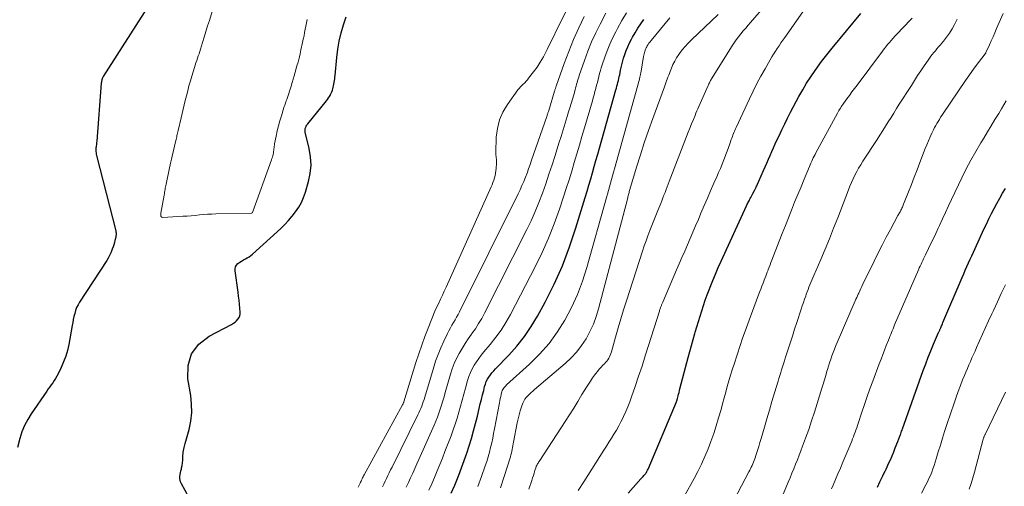
# Model space of a CAD drawing. Units: feet. Extents: x 1940000 to 1945031, y 505000 to 510004.
# Drawn here: x 1941146 to 1941329, y 505171 to 505258 of the extents above; entities that cross this region are included whole.
import ezdxf

# ---------------------------------------------------------------- set-up
doc = ezdxf.new("R2010")
doc.units = ezdxf.units.FT
doc.header["$LTSCALE"] = 100
doc.header["$MEASUREMENT"] = 0
doc.layers.add('CONTOUR INDEX', color=32, linetype='Continuous', lineweight=25)
doc.layers.add('CONTOUR INTERMEDIATE', color=40, linetype='Continuous', lineweight=15)

msp = doc.modelspace()

# ---------------------------------------------------------------- linework, layer by layer
at = {"layer": 'CONTOUR INDEX', "flags": 128}
for points, elevation in [([(1941170.05, 505260.88), (1941161.51, 505247.43), (1941161.47, 505247.36), (1941161.43, 505247.29), (1941161.39, 505247.21), (1941161.35, 505247.14), (1941161.32, 505247.06), (1941161.29, 505246.98), (1941161.27, 505246.91), (1941161.25, 505246.83), (1941161.23, 505246.76), (1941161.22, 505246.68), (1941161.2, 505246.61), (1941161.19, 505246.53), (1941161.17, 505246.44), (1941161.16, 505246.36), (1941161.15, 505246.28), (1941161.15, 505246.2), (1941160.3, 505235.44), (1941160.28, 505235.23), (1941160.26, 505235.03), (1941160.23, 505234.83), (1941160.2, 505234.62), (1941160.17, 505234.42), (1941160.15, 505234.22), (1941160.14, 505234.02), (1941160.14, 505233.81), (1941160.14, 505233.75), (1941160.16, 505233.52), (1941160.18, 505233.28), (1941160.22, 505233.05), (1941160.27, 505232.82), (1941163.81, 505218.84), (1941163.83, 505218.76), (1941163.85, 505218.69), (1941163.86, 505218.61), (1941163.87, 505218.54), (1941163.88, 505218.46), (1941163.89, 505218.39), (1941163.89, 505218.31), (1941163.89, 505218.23), (1941163.88, 505218.13), (1941163.87, 505218.01), (1941163.86, 505217.88), (1941163.84, 505217.76), (1941163.81, 505217.64), (1941163.67, 505217.06), (1941163.57, 505216.65), (1941163.45, 505216.25), (1941163.32, 505215.85), (1941163.18, 505215.45), (1941163.1, 505215.23), (1941162.9, 505214.73), (1941162.68, 505214.25), (1941162.43, 505213.78), (1941162.15, 505213.32), (1941157.11, 505205.59), (1941156.83, 505205.1), (1941156.57, 505204.59), (1941156.37, 505204.06), (1941156.21, 505203.51), (1941156.08, 505202.95), (1941155.95, 505202.39), (1941155.84, 505201.83), (1941155.73, 505201.27), (1941155.1, 505197.77), (1941154.85, 505196.66), (1941154.55, 505195.58), (1941154.15, 505194.52), (1941153.7, 505193.48), (1941153.12, 505192.29), (1941152.9, 505191.87), (1941152.67, 505191.46), (1941152.41, 505191.06), (1941152.15, 505190.67), (1941151.87, 505190.29), (1941151.59, 505189.9), (1941151.32, 505189.51), (1941151.05, 505189.12), (1941148.17, 505184.92), (1941147.5, 505183.83), (1941146.91, 505182.71), (1941146.43, 505181.53), (1941146.04, 505180.31), (1941145.59, 505178.66)], 760), ([(1941178.03, 505168.2), (1941175.99, 505171.94), (1941175.85, 505172.26), (1941175.76, 505172.58), (1941175.72, 505172.92), (1941175.72, 505173.26), (1941175.77, 505173.61), (1941175.83, 505173.96), (1941175.9, 505174.31), (1941175.98, 505174.65), (1941176.04, 505174.88), (1941176.14, 505175.34), (1941176.22, 505175.81), (1941176.26, 505176.27), (1941176.28, 505176.74), (1941176.28, 505177.25), (1941176.29, 505177.53), (1941176.31, 505177.81), (1941176.36, 505178.08), (1941176.42, 505178.35), (1941176.5, 505178.62), (1941176.57, 505178.88), (1941176.64, 505179.15), (1941176.72, 505179.42), (1941177.42, 505181.99), (1941177.74, 505183.55), (1941177.92, 505185.12), (1941177.89, 505186.7), (1941177.72, 505188.28), (1941177.18, 505191.4), (1941177.25, 505193.83), (1941177.85, 505196.01), (1941179.22, 505197.79), (1941181.11, 505199.32), (1941185.3, 505201.49), (1941185.63, 505201.69), (1941185.93, 505201.9), (1941186.21, 505202.15), (1941186.47, 505202.42), (1941186.67, 505202.73), (1941186.81, 505203.05), (1941186.88, 505203.39), (1941186.89, 505203.76), (1941186.83, 505204.49), (1941186.77, 505205.24), (1941186.69, 505205.98), (1941186.6, 505206.72), (1941186.5, 505207.46), (1941185.93, 505211.41), (1941185.94, 505211.8), (1941186.02, 505212.16), (1941186.2, 505212.47), (1941186.47, 505212.75), (1941186.48, 505212.77), (1941186.81, 505213.01), (1941187.15, 505213.23), (1941187.5, 505213.44), (1941187.86, 505213.63), (1941188.21, 505213.82), (1941188.56, 505214.03), (1941188.88, 505214.27), (1941189.19, 505214.53), (1941194.41, 505219.26), (1941195.16, 505219.98), (1941195.87, 505220.73), (1941196.54, 505221.52), (1941197.17, 505222.34), (1941197.74, 505223.2), (1941198.24, 505224.09), (1941198.64, 505225.03), (1941198.98, 505226), (1941199.56, 505227.97), (1941199.88, 505229.49), (1941200.04, 505231.02), (1941199.95, 505232.55), (1941199.69, 505234.09), (1941198.99, 505236.86), (1941198.96, 505237.01), (1941198.93, 505237.17), (1941198.92, 505237.32), (1941198.91, 505237.48), (1941198.91, 505237.63), (1941198.93, 505237.78), (1941198.98, 505237.93), (1941199.03, 505238.07), (1941199.05, 505238.1), (1941199.13, 505238.25), (1941199.22, 505238.4), (1941199.31, 505238.54), (1941199.42, 505238.67), (1941202.88, 505242.95), (1941203.08, 505243.21), (1941203.27, 505243.47), (1941203.45, 505243.75), (1941203.61, 505244.03), (1941203.64, 505244.1), (1941203.77, 505244.36), (1941203.89, 505244.62), (1941203.99, 505244.9), (1941204.07, 505245.17), (1941204.14, 505245.46), (1941204.21, 505245.74), (1941204.26, 505246.03), (1941204.31, 505246.31), (1941204.32, 505246.38), (1941204.36, 505246.7), (1941204.41, 505247.02), (1941204.44, 505247.34), (1941204.48, 505247.66), (1941204.79, 505250.95), (1941204.99, 505252.5), (1941205.25, 505254.03), (1941205.6, 505255.55), (1941206.01, 505257.06), (1941206.53, 505258.52)], 760), ([(1941258.83, 505170.18), (1941261.16, 505172.84), (1941261.3, 505172.99), (1941261.44, 505173.15), (1941261.58, 505173.3), (1941261.72, 505173.46), (1941261.78, 505173.53), (1941261.89, 505173.65), (1941261.99, 505173.77), (1941262.09, 505173.9), (1941262.18, 505174.04), (1941262.26, 505174.18), (1941262.34, 505174.32), (1941262.41, 505174.46), (1941262.48, 505174.61), (1941267.75, 505187.14), (1941267.78, 505187.21), (1941267.81, 505187.29), (1941267.84, 505187.36), (1941267.87, 505187.44), (1941267.89, 505187.52), (1941267.91, 505187.59), (1941267.94, 505187.67), (1941267.96, 505187.75), (1941268.08, 505188.23), (1941268.15, 505188.55), (1941268.24, 505188.87), (1941268.32, 505189.19), (1941268.4, 505189.51), (1941269.93, 505195.33), (1941270.24, 505196.45), (1941270.54, 505197.57), (1941270.86, 505198.69), (1941271.18, 505199.81), (1941271.25, 505200.06), (1941271.55, 505201.05), (1941271.84, 505202.04), (1941272.14, 505203.03), (1941272.45, 505204.01), (1941272.77, 505204.99), (1941273.1, 505205.97), (1941273.45, 505206.94), (1941273.81, 505207.91), (1941274, 505208.41), (1941274.48, 505209.62), (1941274.98, 505210.82), (1941275.49, 505212.02), (1941276.03, 505213.21), (1941280.73, 505223.44), (1941280.82, 505223.64), (1941280.91, 505223.83), (1941281.01, 505224.03), (1941281.11, 505224.22), (1941281.21, 505224.41), (1941281.31, 505224.6), (1941281.41, 505224.8), (1941281.51, 505224.99), (1941281.91, 505225.75), (1941282.21, 505226.32), (1941282.5, 505226.9), (1941282.78, 505227.48), (1941283.05, 505228.07), (1941283.91, 505230.01), (1941284.22, 505230.71), (1941284.53, 505231.41), (1941284.84, 505232.12), (1941285.14, 505232.83), (1941285.44, 505233.54), (1941285.74, 505234.24), (1941286.06, 505234.94), (1941286.38, 505235.64), (1941286.76, 505236.46), (1941287.28, 505237.56), (1941287.81, 505238.66), (1941288.36, 505239.75), (1941288.92, 505240.83), (1941290.46, 505243.73), (1941291.15, 505244.97), (1941291.87, 505246.19), (1941292.64, 505247.38), (1941293.45, 505248.56), (1941294.64, 505250.22), (1941294.87, 505250.54), (1941295.11, 505250.86), (1941295.36, 505251.17), (1941295.61, 505251.48), (1941295.86, 505251.79), (1941296.11, 505252.1), (1941296.37, 505252.4), (1941296.62, 505252.71), (1941301.91, 505259.14)], 800), ([(1941226.01, 505170.19), (1941226.67, 505171.67), (1941227.29, 505173.18), (1941227.42, 505173.52), (1941227.93, 505174.87), (1941228.43, 505176.22), (1941228.89, 505177.58), (1941229.34, 505178.95), (1941229.75, 505180.32), (1941230.15, 505181.71), (1941230.52, 505183.1), (1941230.86, 505184.49), (1941231.2, 505185.9), (1941231.4, 505186.74), (1941231.6, 505187.57), (1941231.81, 505188.41), (1941232.02, 505189.24), (1941232.2, 505189.95), (1941232.34, 505190.42), (1941232.51, 505190.87), (1941232.73, 505191.3), (1941232.98, 505191.72), (1941233.26, 505192.13), (1941233.56, 505192.52), (1941233.88, 505192.89), (1941234.21, 505193.25), (1941236.68, 505195.79), (1941238.18, 505197.46), (1941239.58, 505199.21), (1941240.83, 505201.08), (1941241.98, 505203.01), (1941243.39, 505205.62), (1941245.07, 505208.96), (1941246.61, 505212.36), (1941247.94, 505215.84), (1941249.13, 505219.38), (1941250.86, 505225.04), (1941251.2, 505226.17), (1941251.53, 505227.31), (1941251.86, 505228.45), (1941252.19, 505229.6), (1941252.51, 505230.74), (1941252.83, 505231.88), (1941253.15, 505233.03), (1941253.48, 505234.17), (1941256.54, 505244.95), (1941256.63, 505245.3), (1941256.73, 505245.65), (1941256.82, 505246.01), (1941256.91, 505246.36), (1941256.99, 505246.72), (1941257.07, 505247.08), (1941257.15, 505247.43), (1941257.23, 505247.79), (1941257.4, 505248.62), (1941257.57, 505249.36), (1941257.75, 505250.1), (1941257.96, 505250.83), (1941258.18, 505251.56), (1941258.44, 505252.28), (1941258.72, 505252.98), (1941259.04, 505253.67), (1941259.39, 505254.35), (1941259.6, 505254.72), (1941260.09, 505255.57), (1941260.6, 505256.4), (1941261.14, 505257.21), (1941261.71, 505258.01)], 780), ([(1941305, 505171.29), (1941305.48, 505172.27), (1941306.02, 505173.39), (1941306.22, 505173.81), (1941306.42, 505174.23), (1941306.62, 505174.65), (1941306.81, 505175.08), (1941307.08, 505175.67), (1941307.4, 505176.39), (1941307.71, 505177.12), (1941308.02, 505177.85), (1941308.32, 505178.58), (1941308.8, 505179.79), (1941308.86, 505179.95), (1941308.92, 505180.1), (1941308.99, 505180.26), (1941309.05, 505180.42), (1941309.11, 505180.58), (1941309.16, 505180.74), (1941309.22, 505180.9), (1941309.28, 505181.06), (1941309.32, 505181.2), (1941309.4, 505181.42), (1941309.48, 505181.65), (1941309.56, 505181.88), (1941309.64, 505182.11), (1941313.5, 505192.95), (1941313.95, 505194.17), (1941314.41, 505195.39), (1941314.9, 505196.6), (1941315.41, 505197.8), (1941316.35, 505199.97), (1941316.39, 505200.08), (1941316.44, 505200.19), (1941316.49, 505200.3), (1941316.54, 505200.41), (1941316.59, 505200.52), (1941316.64, 505200.63), (1941316.69, 505200.74), (1941316.74, 505200.85), (1941316.81, 505201.02), (1941316.89, 505201.21), (1941316.98, 505201.41), (1941317.06, 505201.61), (1941317.14, 505201.8), (1941320.7, 505210.19), (1941320.99, 505210.87), (1941321.28, 505211.54), (1941321.58, 505212.21), (1941321.88, 505212.88), (1941322.18, 505213.55), (1941322.48, 505214.21), (1941322.79, 505214.88), (1941323.1, 505215.55), (1941324.75, 505219.12), (1941325.2, 505220.09), (1941325.67, 505221.06), (1941326.15, 505222.02), (1941326.64, 505222.98), (1941327.15, 505223.93), (1941327.67, 505224.87), (1941328.21, 505225.79), (1941328.77, 505226.71)], 820)]:
    msp.add_lwpolyline(points, dxfattribs=dict(at, elevation=elevation))
at = {"layer": 'CONTOUR INTERMEDIATE', "flags": 128}
for points, elevation in [([(1941208.77, 505171.28), (1941208.94, 505171.67), (1941209.11, 505172.05), (1941209.2, 505172.24), (1941209.29, 505172.43), (1941209.38, 505172.62), (1941209.47, 505172.81), (1941209.57, 505173), (1941209.67, 505173.18), (1941209.77, 505173.37), (1941209.87, 505173.55), (1941216.97, 505186.54), (1941217.01, 505186.61), (1941217.04, 505186.68), (1941217.08, 505186.76), (1941217.11, 505186.83), (1941217.14, 505186.91), (1941217.17, 505186.99), (1941217.19, 505187.06), (1941217.22, 505187.14), (1941219.47, 505194.41), (1941219.98, 505196.02), (1941220.53, 505197.62), (1941221.11, 505199.21), (1941221.71, 505200.79), (1941222.95, 505203.93), (1941222.98, 505203.98), (1941223.68, 505205.44), (1941224.03, 505206.17), (1941224.38, 505206.91), (1941224.72, 505207.64), (1941225.05, 505208.38), (1941233.4, 505226.98), (1941233.57, 505227.39), (1941233.74, 505227.8), (1941233.89, 505228.22), (1941234.03, 505228.65), (1941234.14, 505229.08), (1941234.24, 505229.51), (1941234.3, 505229.95), (1941234.34, 505230.4), (1941234.4, 505231.4), (1941234.4, 505231.65), (1941234.4, 505231.9), (1941234.38, 505232.14), (1941234.34, 505232.39), (1941234.31, 505232.64), (1941234.28, 505232.88), (1941234.27, 505233.13), (1941234.27, 505233.38), (1941234.36, 505236.21), (1941234.56, 505237.83), (1941234.94, 505239.39), (1941235.59, 505240.85), (1941236.42, 505242.26), (1941238.36, 505244.95), (1941238.59, 505245.25), (1941238.83, 505245.53), (1941239.08, 505245.79), (1941239.35, 505246.04), (1941239.62, 505246.3), (1941239.88, 505246.56), (1941240.12, 505246.84), (1941240.35, 505247.12), (1941241.26, 505248.3), (1941241.91, 505249.21), (1941242.52, 505250.13), (1941243.08, 505251.09), (1941243.6, 505252.08), (1941243.79, 505252.45), (1941244.37, 505253.64), (1941244.96, 505254.83), (1941245.54, 505256.02), (1941246.13, 505257.21), (1941251.39, 505267.85)], 764), ([(1941240.41, 505170.89), (1941240.95, 505172.55), (1941241.09, 505173), (1941241.24, 505173.46), (1941241.38, 505173.91), (1941241.53, 505174.37), (1941241.75, 505175.08), (1941241.78, 505175.18), (1941241.82, 505175.27), (1941241.87, 505175.36), (1941241.92, 505175.45), (1941242.01, 505175.59), (1941242.11, 505175.75), (1941242.2, 505175.91), (1941242.3, 505176.07), (1941242.41, 505176.22), (1941247.12, 505183.44), (1941247.92, 505184.68), (1941248.71, 505185.93), (1941249.48, 505187.19), (1941250.24, 505188.46), (1941251.06, 505189.83), (1941251.42, 505190.41), (1941251.79, 505190.98), (1941252.18, 505191.54), (1941252.58, 505192.09), (1941252.79, 505192.36), (1941253.11, 505192.76), (1941253.43, 505193.15), (1941253.78, 505193.52), (1941254.13, 505193.89), (1941254.39, 505194.15), (1941254.61, 505194.39), (1941254.82, 505194.64), (1941255.01, 505194.91), (1941255.19, 505195.19), (1941255.34, 505195.48), (1941255.48, 505195.77), (1941255.6, 505196.08), (1941255.7, 505196.39), (1941256.46, 505199.13), (1941256.94, 505200.82), (1941257.43, 505202.5), (1941257.95, 505204.17), (1941258.48, 505205.85), (1941261.48, 505215.09), (1941261.79, 505216.04), (1941262.12, 505216.99), (1941262.46, 505217.93), (1941262.82, 505218.87), (1941263.18, 505219.8), (1941263.55, 505220.73), (1941263.92, 505221.67), (1941264.29, 505222.6), (1941264.83, 505223.92), (1941265.03, 505224.42), (1941265.23, 505224.93), (1941265.44, 505225.44), (1941265.64, 505225.95), (1941265.84, 505226.47), (1941266.04, 505226.98), (1941266.24, 505227.49), (1941266.43, 505228), (1941269.62, 505236.3), (1941269.93, 505237.1), (1941270.25, 505237.89), (1941270.56, 505238.68), (1941270.89, 505239.48), (1941271.19, 505240.22), (1941271.37, 505240.64), (1941271.54, 505241.06), (1941271.72, 505241.47), (1941271.9, 505241.89), (1941273.62, 505245.77), (1941273.7, 505245.93), (1941273.77, 505246.09), (1941273.85, 505246.25), (1941273.92, 505246.41), (1941274.01, 505246.56), (1941274.09, 505246.72), (1941274.18, 505246.87), (1941274.27, 505247.02), (1941278.07, 505253.11), (1941278.45, 505253.69), (1941278.84, 505254.26), (1941279.26, 505254.82), (1941279.7, 505255.36), (1941280.14, 505255.9), (1941280.59, 505256.43), (1941281.04, 505256.96), (1941281.5, 505257.49), (1941283.86, 505260.22)], 792), ([(1941181.67, 505259.52), (1941181.17, 505257.85), (1941180.86, 505256.82), (1941180.55, 505255.79), (1941180.23, 505254.76), (1941179.91, 505253.73), (1941179.54, 505252.54), (1941179.41, 505252.11), (1941179.27, 505251.68), (1941179.12, 505251.26), (1941178.97, 505250.84), (1941178.83, 505250.41), (1941178.68, 505249.99), (1941178.54, 505249.56), (1941178.41, 505249.13), (1941177.93, 505247.53), (1941177.66, 505246.62), (1941177.4, 505245.71), (1941177.16, 505244.8), (1941176.92, 505243.88), (1941176.71, 505243.03), (1941176.51, 505242.22), (1941176.31, 505241.4), (1941176.12, 505240.59), (1941175.93, 505239.77), (1941175.38, 505237.41), (1941175.32, 505237.18), (1941175.27, 505236.95), (1941175.22, 505236.72), (1941175.17, 505236.49), (1941175.12, 505236.25), (1941175.07, 505236.02), (1941175.01, 505235.79), (1941174.96, 505235.56), (1941174.28, 505232.7), (1941174.15, 505232.15), (1941174.02, 505231.6), (1941173.9, 505231.05), (1941173.78, 505230.49), (1941173.16, 505227.51), (1941173.11, 505227.26), (1941173.06, 505227), (1941173.01, 505226.75), (1941172.97, 505226.49), (1941172.92, 505226.23), (1941172.88, 505225.97), (1941172.83, 505225.72), (1941172.79, 505225.46), (1941172.18, 505222.08), (1941172.17, 505221.97), (1941172.16, 505221.85), (1941172.17, 505221.73), (1941172.2, 505221.61), (1941172.2, 505221.57), (1941172.26, 505221.47), (1941172.33, 505221.38), (1941172.43, 505221.34), (1941172.55, 505221.32), (1941176.27, 505221.53), (1941177.03, 505221.57), (1941177.8, 505221.63), (1941178.56, 505221.7), (1941179.33, 505221.78), (1941180.09, 505221.85), (1941180.85, 505221.91), (1941181.62, 505221.95), (1941182.39, 505221.98), (1941188.96, 505222.11), (1941188.98, 505222.12), (1941189, 505222.12), (1941189.02, 505222.13), (1941189.04, 505222.14), (1941189.1, 505222.19), (1941189.12, 505222.2), (1941189.14, 505222.23), (1941189.15, 505222.25), (1941192.69, 505232.02), (1941192.78, 505232.27), (1941192.86, 505232.52), (1941192.92, 505232.77), (1941192.98, 505233.02), (1941192.99, 505233.07), (1941193.04, 505233.3), (1941193.08, 505233.54), (1941193.11, 505233.78), (1941193.14, 505234.02), (1941193.16, 505234.26), (1941193.19, 505234.5), (1941193.23, 505234.74), (1941193.27, 505234.97), (1941193.55, 505236.41), (1941193.76, 505237.36), (1941193.98, 505238.31), (1941194.24, 505239.25), (1941194.52, 505240.18), (1941195, 505241.69), (1941195.07, 505241.9), (1941195.14, 505242.11), (1941195.21, 505242.32), (1941195.29, 505242.53), (1941195.37, 505242.74), (1941195.44, 505242.96), (1941195.51, 505243.17), (1941195.58, 505243.38), (1941196.32, 505245.67), (1941196.52, 505246.31), (1941196.72, 505246.95), (1941196.91, 505247.59), (1941197.09, 505248.24), (1941197.41, 505249.4), (1941197.61, 505250.14), (1941197.8, 505250.88), (1941197.98, 505251.63), (1941198.15, 505252.38), (1941198.46, 505253.78), (1941198.59, 505254.39), (1941198.72, 505254.99), (1941198.83, 505255.6), (1941198.94, 505256.21), (1941199.05, 505256.81), (1941199.16, 505257.42), (1941199.28, 505258.03)], 756), ([(1941213.24, 505171.34), (1941213.49, 505171.86), (1941213.74, 505172.39), (1941214, 505172.91), (1941214.25, 505173.44), (1941214.51, 505173.96), (1941214.77, 505174.48), (1941215.03, 505175), (1941219.84, 505184.68), (1941220.03, 505185.08), (1941220.21, 505185.48), (1941220.38, 505185.89), (1941220.54, 505186.3), (1941220.69, 505186.72), (1941220.83, 505187.14), (1941220.96, 505187.56), (1941221.09, 505187.98), (1941222.69, 505193.36), (1941223.1, 505194.64), (1941223.56, 505195.92), (1941224.08, 505197.16), (1941224.65, 505198.39), (1941225.33, 505199.8), (1941225.59, 505200.31), (1941225.86, 505200.82), (1941226.14, 505201.32), (1941226.43, 505201.81), (1941226.72, 505202.3), (1941227, 505202.8), (1941227.27, 505203.31), (1941227.54, 505203.82), (1941238.41, 505225.7), (1941238.77, 505226.45), (1941239.12, 505227.21), (1941239.45, 505227.99), (1941239.76, 505228.76), (1941240.06, 505229.55), (1941240.35, 505230.33), (1941240.63, 505231.12), (1941240.91, 505231.91), (1941243.71, 505240.03), (1941243.76, 505240.17), (1941243.8, 505240.3), (1941243.85, 505240.44), (1941243.89, 505240.57), (1941243.94, 505240.71), (1941243.98, 505240.85), (1941244.02, 505240.98), (1941244.07, 505241.12), (1941245.17, 505244.73), (1941245.21, 505244.85), (1941245.24, 505244.96), (1941245.28, 505245.08), (1941245.31, 505245.2), (1941245.35, 505245.31), (1941245.38, 505245.43), (1941245.42, 505245.54), (1941245.46, 505245.65), (1941246.96, 505249.89), (1941247.79, 505252.11), (1941248.67, 505254.3), (1941249.63, 505256.46), (1941250.64, 505258.6)], 768), ([(1941217.68, 505171.3), (1941218.08, 505172.15), (1941218.48, 505173.01), (1941218.87, 505173.87), (1941219.26, 505174.73), (1941219.65, 505175.59), (1941220.03, 505176.45), (1941222.83, 505182.78), (1941223.14, 505183.52), (1941223.44, 505184.26), (1941223.71, 505185.01), (1941223.97, 505185.76), (1941224.22, 505186.52), (1941224.46, 505187.29), (1941224.69, 505188.05), (1941224.91, 505188.82), (1941225.88, 505192.24), (1941226.2, 505193.24), (1941226.57, 505194.22), (1941227, 505195.18), (1941227.48, 505196.11), (1941228.01, 505197.02), (1941228.56, 505197.92), (1941229.14, 505198.79), (1941229.75, 505199.65), (1941229.83, 505199.76), (1941230.48, 505200.68), (1941231.09, 505201.62), (1941231.65, 505202.59), (1941232.18, 505203.58), (1941240.01, 505219.05), (1941240.81, 505220.71), (1941241.57, 505222.39), (1941242.26, 505224.1), (1941242.92, 505225.83), (1941243.52, 505227.57), (1941244.12, 505229.32), (1941244.7, 505231.07), (1941245.26, 505232.83), (1941245.98, 505235.1), (1941246.36, 505236.33), (1941246.75, 505237.55), (1941247.13, 505238.78), (1941247.51, 505240.01), (1941247.77, 505240.87), (1941248.02, 505241.66), (1941248.25, 505242.46), (1941248.48, 505243.26), (1941248.71, 505244.06), (1941248.97, 505245), (1941249.07, 505245.33), (1941249.16, 505245.66), (1941249.25, 505246), (1941249.34, 505246.33), (1941249.43, 505246.66), (1941249.53, 505246.99), (1941249.63, 505247.32), (1941249.74, 505247.65), (1941250.71, 505250.45), (1941251.35, 505252.17), (1941252.03, 505253.86), (1941252.78, 505255.52), (1941253.59, 505257.16), (1941254.64, 505259.19)], 772), ([(1941221.85, 505170.74), (1941222.39, 505171.91), (1941222.91, 505173.1), (1941223.41, 505174.29), (1941223.9, 505175.48), (1941224.38, 505176.68), (1941224.85, 505177.88), (1941225.97, 505180.83), (1941226.37, 505181.91), (1941226.74, 505183), (1941227.09, 505184.1), (1941227.43, 505185.21), (1941227.74, 505186.32), (1941228.05, 505187.43), (1941228.36, 505188.54), (1941228.66, 505189.66), (1941229.05, 505191.1), (1941229.28, 505191.83), (1941229.55, 505192.54), (1941229.88, 505193.23), (1941230.25, 505193.9), (1941230.67, 505194.54), (1941231.1, 505195.17), (1941231.57, 505195.78), (1941232.05, 505196.37), (1941233.24, 505197.76), (1941234.28, 505199.08), (1941235.26, 505200.43), (1941236.15, 505201.85), (1941236.98, 505203.31), (1941241.62, 505212.25), (1941242.88, 505214.83), (1941244.06, 505217.45), (1941245.11, 505220.12), (1941246.07, 505222.83), (1941246.83, 505225.11), (1941247.34, 505226.71), (1941247.85, 505228.31), (1941248.34, 505229.91), (1941248.82, 505231.52), (1941249.29, 505233.13), (1941249.77, 505234.74), (1941250.24, 505236.35), (1941250.71, 505237.96), (1941252.17, 505242.91), (1941252.34, 505243.49), (1941252.5, 505244.06), (1941252.65, 505244.64), (1941252.8, 505245.21), (1941252.82, 505245.27), (1941252.96, 505245.82), (1941253.1, 505246.37), (1941253.23, 505246.92), (1941253.37, 505247.46), (1941253.51, 505248.01), (1941253.66, 505248.55), (1941253.82, 505249.09), (1941253.99, 505249.63), (1941254.46, 505251.01), (1941254.9, 505252.22), (1941255.38, 505253.42), (1941255.92, 505254.59), (1941256.5, 505255.74), (1941256.84, 505256.37), (1941257.64, 505257.81), (1941258.48, 505259.23)], 776), ([(1941235.11, 505171.18), (1941235.84, 505173.3), (1941236.97, 505176.94), (1941237.06, 505177.27), (1941237.15, 505177.6), (1941237.22, 505177.94), (1941237.28, 505178.28), (1941237.34, 505178.62), (1941237.4, 505178.96), (1941237.46, 505179.3), (1941237.53, 505179.64), (1941238.22, 505183.2), (1941238.39, 505183.96), (1941238.58, 505184.71), (1941238.8, 505185.46), (1941239.05, 505186.19), (1941239.29, 505186.86), (1941239.46, 505187.24), (1941239.66, 505187.6), (1941239.91, 505187.93), (1941240.19, 505188.24), (1941240.49, 505188.53), (1941240.81, 505188.82), (1941241.12, 505189.1), (1941241.44, 505189.38), (1941247.13, 505194.23), (1941248.23, 505195.27), (1941249.26, 505196.37), (1941250.17, 505197.56), (1941251, 505198.82), (1941251.72, 505200.16), (1941252.36, 505201.52), (1941252.89, 505202.94), (1941253.33, 505204.39), (1941258.71, 505224.97), (1941258.76, 505225.16), (1941258.81, 505225.35), (1941258.86, 505225.54), (1941258.91, 505225.73), (1941258.96, 505225.93), (1941259.01, 505226.12), (1941259.07, 505226.31), (1941259.12, 505226.5), (1941260.37, 505230.66), (1941261.07, 505232.92), (1941261.79, 505235.18), (1941262.56, 505237.42), (1941263.35, 505239.65), (1941265.52, 505245.56), (1941265.65, 505245.92), (1941265.78, 505246.27), (1941265.91, 505246.62), (1941266.05, 505246.97), (1941266.18, 505247.32), (1941266.31, 505247.67), (1941266.45, 505248.02), (1941266.58, 505248.36), (1941266.83, 505249.01), (1941267.11, 505249.66), (1941267.43, 505250.3), (1941267.79, 505250.91), (1941268.19, 505251.51), (1941268.33, 505251.71), (1941268.84, 505252.38), (1941269.38, 505253.03), (1941269.95, 505253.64), (1941270.54, 505254.24), (1941275.48, 505258.92)], 788), ([(1941249.53, 505170.69), (1941250.57, 505172.3), (1941251.32, 505173.47), (1941252.06, 505174.63), (1941252.81, 505175.81), (1941253.55, 505176.98), (1941254.29, 505178.17), (1941254.76, 505178.91), (1941255.23, 505179.66), (1941255.69, 505180.4), (1941256.16, 505181.14), (1941256.62, 505181.89), (1941257.05, 505182.65), (1941257.46, 505183.43), (1941257.86, 505184.21), (1941257.95, 505184.4), (1941258.36, 505185.3), (1941258.74, 505186.2), (1941259.1, 505187.11), (1941259.43, 505188.04), (1941260.09, 505189.97), (1941260.73, 505191.86), (1941261.37, 505193.76), (1941261.98, 505195.67), (1941262.59, 505197.57), (1941264.59, 505203.92), (1941264.64, 505204.08), (1941264.69, 505204.23), (1941264.74, 505204.39), (1941264.8, 505204.54), (1941264.82, 505204.6), (1941264.86, 505204.72), (1941264.91, 505204.85), (1941264.96, 505204.97), (1941265.01, 505205.1), (1941265.06, 505205.22), (1941265.11, 505205.34), (1941265.16, 505205.47), (1941265.21, 505205.59), (1941267.77, 505211.57), (1941268.27, 505212.74), (1941268.78, 505213.91), (1941269.28, 505215.09), (1941269.79, 505216.26), (1941270.3, 505217.43), (1941270.81, 505218.6), (1941271.31, 505219.78), (1941271.81, 505220.95), (1941272.29, 505222.11), (1941272.88, 505223.5), (1941273.48, 505224.88), (1941274.08, 505226.27), (1941274.69, 505227.65), (1941275.21, 505228.83), (1941275.55, 505229.62), (1941275.9, 505230.42), (1941276.23, 505231.22), (1941276.55, 505232.02), (1941276.67, 505232.31), (1941276.93, 505232.97), (1941277.18, 505233.63), (1941277.42, 505234.3), (1941277.65, 505234.97), (1941277.91, 505235.74), (1941278.01, 505236.02), (1941278.11, 505236.31), (1941278.22, 505236.59), (1941278.33, 505236.88), (1941278.44, 505237.16), (1941278.56, 505237.44), (1941278.68, 505237.72), (1941278.8, 505237.99), (1941281.29, 505243.31), (1941281.98, 505244.73), (1941282.68, 505246.13), (1941283.42, 505247.51), (1941284.18, 505248.89), (1941285.12, 505250.53), (1941285.43, 505251.07), (1941285.75, 505251.6), (1941286.09, 505252.13), (1941286.43, 505252.65), (1941286.78, 505253.16), (1941287.13, 505253.67), (1941287.49, 505254.19), (1941287.84, 505254.7), (1941291.59, 505260.07)], 796), ([(1941286.79, 505168.18), (1941288.47, 505172.2), (1941288.81, 505173.03), (1941289.16, 505173.87), (1941289.5, 505174.7), (1941289.83, 505175.54), (1941290.17, 505176.38), (1941290.49, 505177.22), (1941290.82, 505178.06), (1941291.13, 505178.91), (1941291.68, 505180.39), (1941292.26, 505181.99), (1941292.81, 505183.59), (1941293.34, 505185.2), (1941293.85, 505186.81), (1941294.71, 505189.63), (1941294.95, 505190.42), (1941295.19, 505191.21), (1941295.42, 505192.01), (1941295.65, 505192.8), (1941295.74, 505193.09), (1941295.93, 505193.74), (1941296.13, 505194.38), (1941296.35, 505195.02), (1941296.57, 505195.65), (1941296.8, 505196.28), (1941297.04, 505196.91), (1941297.3, 505197.54), (1941297.56, 505198.15), (1941300.9, 505205.84), (1941301.03, 505206.15), (1941301.17, 505206.47), (1941301.31, 505206.78), (1941301.45, 505207.09), (1941301.54, 505207.29), (1941301.73, 505207.7), (1941301.92, 505208.11), (1941302.11, 505208.51), (1941302.31, 505208.92), (1941304.38, 505213.23), (1941305.11, 505214.72), (1941305.86, 505216.19), (1941306.63, 505217.65), (1941307.41, 505219.1), (1941308.81, 505221.66), (1941308.91, 505221.83), (1941309, 505222), (1941309.09, 505222.17), (1941309.19, 505222.34), (1941309.28, 505222.52), (1941309.37, 505222.69), (1941309.45, 505222.87), (1941309.53, 505223.04), (1941309.62, 505223.23), (1941309.7, 505223.41), (1941309.77, 505223.59), (1941309.85, 505223.78), (1941310.76, 505226.09), (1941311.29, 505227.44), (1941311.81, 505228.78), (1941312.34, 505230.13), (1941312.86, 505231.48), (1941313.86, 505234.08), (1941314.15, 505234.81), (1941314.45, 505235.53), (1941314.77, 505236.25), (1941315.11, 505236.96), (1941315.41, 505237.58), (1941315.61, 505237.97), (1941315.81, 505238.36), (1941316.03, 505238.75), (1941316.25, 505239.13), (1941316.49, 505239.5), (1941316.72, 505239.88), (1941316.97, 505240.25), (1941317.21, 505240.62), (1941321.35, 505246.71), (1941321.94, 505247.56), (1941322.53, 505248.4), (1941323.14, 505249.23), (1941323.75, 505250.06), (1941324.97, 505251.67), (1941324.99, 505251.69), (1941325, 505251.7), (1941325.01, 505251.72), (1941325.02, 505251.74), (1941325.07, 505251.81), (1941325.08, 505251.83), (1941325.09, 505251.85), (1941325.1, 505251.87), (1941325.11, 505251.89), (1941325.77, 505253.34), (1941326.1, 505254.09), (1941326.44, 505254.83), (1941326.77, 505255.58), (1941327.1, 505256.33), (1941328.33, 505259.15)], 812), ([(1941230.91, 505171.43), (1941231.6, 505173.24), (1941232.31, 505175.24), (1941232.59, 505176.08), (1941232.85, 505176.93), (1941233.09, 505177.78), (1941233.31, 505178.64), (1941233.51, 505179.5), (1941233.7, 505180.36), (1941233.87, 505181.23), (1941234.04, 505182.1), (1941234.94, 505186.95), (1941235.01, 505187.33), (1941235.09, 505187.71), (1941235.17, 505188.09), (1941235.25, 505188.47), (1941235.33, 505188.79), (1941235.39, 505189), (1941235.47, 505189.2), (1941235.57, 505189.4), (1941235.68, 505189.58), (1941235.82, 505189.76), (1941235.96, 505189.93), (1941236.11, 505190.09), (1941236.27, 505190.24), (1941240.52, 505194.1), (1941242.39, 505195.96), (1941244.13, 505197.93), (1941245.67, 505200.06), (1941247.09, 505202.29), (1941248.31, 505204.64), (1941249.41, 505207.04), (1941250.34, 505209.51), (1941251.15, 505212.03), (1941254.81, 505224.99), (1941255, 505225.66), (1941255.18, 505226.33), (1941255.37, 505227), (1941255.55, 505227.67), (1941255.73, 505228.34), (1941255.91, 505229.01), (1941256.1, 505229.68), (1941256.28, 505230.35), (1941260.88, 505246.97), (1941260.92, 505247.11), (1941260.96, 505247.25), (1941260.99, 505247.38), (1941261.02, 505247.52), (1941261.05, 505247.65), (1941261.08, 505247.79), (1941261.11, 505247.93), (1941261.13, 505248.07), (1941261.66, 505251.16), (1941261.7, 505251.4), (1941261.75, 505251.63), (1941261.81, 505251.87), (1941261.88, 505252.1), (1941261.96, 505252.33), (1941262.04, 505252.55), (1941262.15, 505252.77), (1941262.26, 505252.98), (1941262.33, 505253.11), (1941262.49, 505253.37), (1941262.66, 505253.64), (1941262.85, 505253.89), (1941263.04, 505254.14), (1941266.5, 505258.36)], 784), ([(1941269.27, 505169.71), (1941271.01, 505172.88), (1941271.72, 505174.22), (1941272.39, 505175.58), (1941273.01, 505176.97), (1941273.6, 505178.37), (1941274.14, 505179.79), (1941274.65, 505181.22), (1941275.12, 505182.66), (1941275.56, 505184.12), (1941276.01, 505185.72), (1941276.31, 505186.77), (1941276.6, 505187.83), (1941276.89, 505188.88), (1941277.18, 505189.94), (1941277.48, 505190.99), (1941277.78, 505192.04), (1941278.1, 505193.08), (1941278.44, 505194.12), (1941279.56, 505197.54), (1941280.01, 505198.9), (1941280.48, 505200.25), (1941280.97, 505201.6), (1941281.47, 505202.95), (1941283.16, 505207.43), (1941283.38, 505207.99), (1941283.59, 505208.55), (1941283.8, 505209.11), (1941284.02, 505209.67), (1941284.15, 505210.01), (1941284.3, 505210.4), (1941284.44, 505210.79), (1941284.59, 505211.17), (1941284.74, 505211.56), (1941284.78, 505211.65), (1941284.94, 505212.09), (1941285.11, 505212.52), (1941285.27, 505212.96), (1941285.44, 505213.39), (1941286.81, 505216.91), (1941287.37, 505218.36), (1941287.94, 505219.8), (1941288.51, 505221.24), (1941289.08, 505222.68), (1941289.66, 505224.12), (1941290.25, 505225.55), (1941290.84, 505226.99), (1941291.43, 505228.42), (1941292.4, 505230.75), (1941292.54, 505231.07), (1941292.68, 505231.4), (1941292.82, 505231.72), (1941292.97, 505232.04), (1941293.12, 505232.35), (1941293.28, 505232.67), (1941293.44, 505232.98), (1941293.6, 505233.29), (1941297.6, 505240.67), (1941297.72, 505240.9), (1941297.86, 505241.13), (1941297.99, 505241.36), (1941298.13, 505241.59), (1941298.28, 505241.81), (1941298.42, 505242.03), (1941298.58, 505242.25), (1941298.73, 505242.46), (1941299.35, 505243.31), (1941299.81, 505243.95), (1941300.28, 505244.58), (1941300.75, 505245.21), (1941301.22, 505245.85), (1941305.93, 505252.17), (1941306.24, 505252.58), (1941306.56, 505252.98), (1941306.89, 505253.38), (1941307.22, 505253.77), (1941307.57, 505254.15), (1941307.91, 505254.54), (1941308.26, 505254.91), (1941308.61, 505255.29), (1941311.16, 505257.96), (1941311.45, 505258.28)], 804), ([(1941278.45, 505168.95), (1941281.18, 505174.12), (1941281.33, 505174.42), (1941281.48, 505174.71), (1941281.62, 505175.01), (1941281.76, 505175.31), (1941281.89, 505175.61), (1941282.02, 505175.92), (1941282.14, 505176.23), (1941282.25, 505176.54), (1941282.53, 505177.37), (1941282.77, 505178.11), (1941283.01, 505178.84), (1941283.23, 505179.58), (1941283.45, 505180.32), (1941284.05, 505182.39), (1941284.51, 505183.99), (1941284.98, 505185.6), (1941285.46, 505187.2), (1941285.94, 505188.8), (1941286.58, 505190.92), (1941286.74, 505191.46), (1941286.91, 505192), (1941287.07, 505192.54), (1941287.24, 505193.08), (1941287.41, 505193.62), (1941287.59, 505194.16), (1941287.76, 505194.7), (1941287.93, 505195.24), (1941288.41, 505196.73), (1941288.83, 505198.01), (1941289.24, 505199.3), (1941289.66, 505200.58), (1941290.08, 505201.86), (1941290.88, 505204.3), (1941291.08, 505204.91), (1941291.29, 505205.52), (1941291.5, 505206.13), (1941291.71, 505206.74), (1941291.82, 505207.06), (1941291.98, 505207.51), (1941292.15, 505207.95), (1941292.32, 505208.39), (1941292.5, 505208.83), (1941292.68, 505209.26), (1941292.86, 505209.7), (1941293.05, 505210.13), (1941293.24, 505210.57), (1941294.51, 505213.52), (1941295.32, 505215.44), (1941296.12, 505217.37), (1941296.89, 505219.3), (1941297.64, 505221.24), (1941299.62, 505226.41), (1941299.9, 505227.1), (1941300.19, 505227.79), (1941300.5, 505228.47), (1941300.82, 505229.14), (1941301.16, 505229.81), (1941301.52, 505230.46), (1941301.9, 505231.1), (1941302.3, 505231.73), (1941304.94, 505235.79), (1941305.46, 505236.6), (1941305.98, 505237.41), (1941306.5, 505238.22), (1941307.01, 505239.04), (1941307.52, 505239.86), (1941308.03, 505240.67), (1941308.55, 505241.49), (1941309.06, 505242.3), (1941311.29, 505245.8), (1941311.87, 505246.71), (1941312.46, 505247.62), (1941313.06, 505248.52), (1941313.67, 505249.42), (1941314.38, 505250.47), (1941314.64, 505250.84), (1941314.9, 505251.2), (1941315.18, 505251.55), (1941315.46, 505251.9), (1941315.75, 505252.24), (1941316.03, 505252.58), (1941316.32, 505252.93), (1941316.61, 505253.27), (1941317.23, 505254.02), (1941317.8, 505254.76), (1941318.34, 505255.51), (1941318.83, 505256.3), (1941319.29, 505257.11), (1941319.34, 505257.2), (1941319.77, 505258.08)], 808), ([(1941296.51, 505170.98), (1941296.79, 505171.64), (1941297.24, 505172.71), (1941297.68, 505173.78), (1941298.13, 505174.84), (1941298.58, 505175.91), (1941300.24, 505179.84), (1941300.41, 505180.24), (1941300.57, 505180.65), (1941300.72, 505181.06), (1941300.87, 505181.47), (1941301.01, 505181.88), (1941301.16, 505182.29), (1941301.29, 505182.71), (1941301.43, 505183.12), (1941302.1, 505185.2), (1941302.58, 505186.65), (1941303.08, 505188.09), (1941303.59, 505189.53), (1941304.13, 505190.96), (1941305.35, 505194.17), (1941305.67, 505195.02), (1941305.99, 505195.87), (1941306.32, 505196.71), (1941306.65, 505197.56), (1941307.03, 505198.54), (1941307.17, 505198.89), (1941307.31, 505199.25), (1941307.46, 505199.6), (1941307.6, 505199.96), (1941307.74, 505200.31), (1941307.89, 505200.67), (1941308.04, 505201.02), (1941308.19, 505201.37), (1941312.62, 505211.59), (1941312.77, 505211.94), (1941312.92, 505212.29), (1941313.08, 505212.63), (1941313.23, 505212.98), (1941313.39, 505213.32), (1941313.56, 505213.66), (1941313.72, 505214.01), (1941313.89, 505214.35), (1941314.47, 505215.54), (1941314.93, 505216.47), (1941315.38, 505217.41), (1941315.82, 505218.35), (1941316.26, 505219.3), (1941316.51, 505219.83), (1941317.06, 505221.04), (1941317.63, 505222.24), (1941318.19, 505223.45), (1941318.76, 505224.66), (1941320.66, 505228.64), (1941321.48, 505230.3), (1941322.34, 505231.95), (1941323.24, 505233.56), (1941324.17, 505235.16), (1941324.7, 505236.03), (1941325.4, 505237.18), (1941326.09, 505238.33), (1941326.79, 505239.47), (1941327.48, 505240.62), (1941328, 505241.47), (1941328.43, 505242.2), (1941328.85, 505242.93)], 816), ([(1941313.17, 505170.15), (1941313.99, 505171.7), (1941314.28, 505172.28), (1941314.56, 505172.87), (1941314.82, 505173.46), (1941315.07, 505174.07), (1941315.3, 505174.68), (1941315.52, 505175.29), (1941315.72, 505175.92), (1941315.91, 505176.54), (1941316.29, 505177.83), (1941316.67, 505179.11), (1941317.06, 505180.37), (1941317.46, 505181.64), (1941317.88, 505182.9), (1941319.22, 505186.9), (1941319.59, 505187.98), (1941319.98, 505189.06), (1941320.38, 505190.13), (1941320.8, 505191.19), (1941321.13, 505192), (1941321.4, 505192.65), (1941321.68, 505193.3), (1941321.95, 505193.95), (1941322.23, 505194.6), (1941322.52, 505195.25), (1941322.8, 505195.89), (1941323.09, 505196.54), (1941323.37, 505197.18), (1941323.91, 505198.41), (1941324.47, 505199.66), (1941325.04, 505200.92), (1941325.61, 505202.17), (1941326.19, 505203.42), (1941326.49, 505204.08), (1941327.23, 505205.65), (1941327.97, 505207.22), (1941328.73, 505208.79)], 824), ([(1941321.99, 505170.94), (1941322.36, 505171.98), (1941322.69, 505173.03), (1941323, 505174.09), (1941324.63, 505180.2), (1941324.66, 505180.31), (1941324.69, 505180.42), (1941324.73, 505180.54), (1941324.77, 505180.65), (1941324.81, 505180.76), (1941324.85, 505180.86), (1941324.9, 505180.97), (1941324.95, 505181.08), (1941328.72, 505188.94)], 828)]:
    msp.add_lwpolyline(points, dxfattribs=dict(at, elevation=elevation))

doc.saveas('drawing.dxf')
